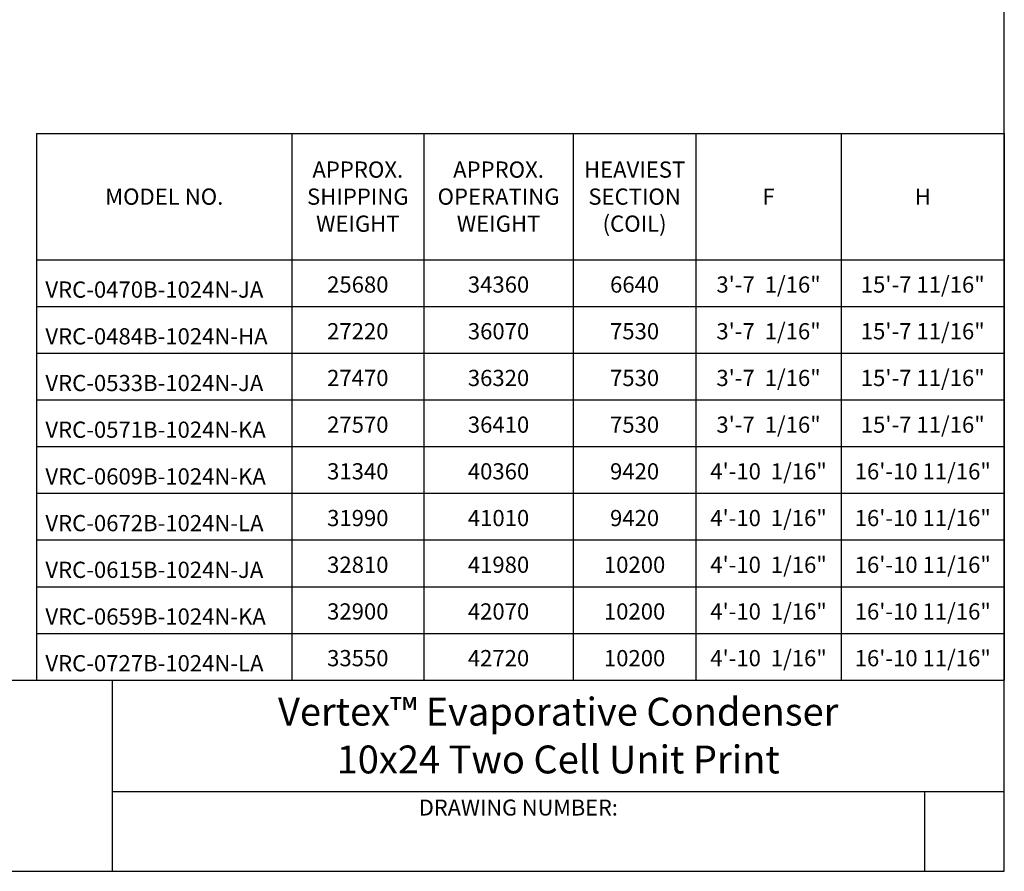
# Model space of a CAD drawing. Units: inches. Extents: x 14 to 1667, y 2025 to 3265.
# Drawn here: x 1029 to 1667, y 2025 to 2577 of the extents above; entities that cross this region are included whole.
import ezdxf
from ezdxf.enums import TextEntityAlignment as Align

# ---------------------------------------------------------------- set-up
doc = ezdxf.new("R2010")
doc.units = ezdxf.units.IN
doc.header["$MEASUREMENT"] = 0
doc.layers.add('DRIVE-IND', color=6, linetype='Continuous')
doc.layers.add('TEXT', color=4, linetype='Continuous')
doc.styles.add('BACtblk', font='swisscl.ttf')
doc.styles.add('BACtblkBold', font='swissck.ttf')
doc.styles.add('SIMPLEX', font='simplex.shx', dxfattribs={"oblique": 10})
doc.styles.get("Standard").update_dxf_attribs({"font": 'arial.ttf'})

# ---------------------------------------------------------------- blocks, each defined once
blk = doc.blocks.new('BORDER')
for p, q in [((1, 0), (1, 1)), ((0, 0), (1, 0))]:
    blk.add_line(p, q)
blk = doc.blocks.new('bacstblk')
for p, q in [((0, 0.75), (10, 0.75)), ((6.5, 0.75), (6.5, 0)), ((6.5, 0.3125), (10, 0.3125)), ((9.6875, 0.3125), (9.6875, 0))]:
    blk.add_line(p, q)
at = {"color": 6, "style": 'SIMPLEX'}
blk.add_text('DRAWING NUMBER:', height=0.0625, dxfattribs=at).set_placement((8.0938, 0.2188), align=Align.CENTER)
at = {"layer": 'TEXT', "color": 4, "style": 'BACtblkBold'}
for tag, p in [('DESC', (0.0625, 0.5312)), ('ORDER', (0.9643, 0.3438)), ('DATE', (0.5402, 0.0625))]:
    blk.add_attdef(tag, p, '', height=0.125, dxfattribs=at)
for tag, height, p in [('MODEL1', 0.1094, (8.25, 0.5715)), ('MODEL2', 0.1094, (8.25, 0.384)), ('DWGNUM', 0.1406, (8.0938, 0.0312))]:
    blk.add_attdef(tag, text='', height=height, dxfattribs=at).set_placement(p, align=Align.CENTER)
blk.add_attdef('REV', text='', height=0.1562, dxfattribs=at).set_placement((9.8438, 0.1562), align=Align.MIDDLE)
at = {"layer": 'TEXT', "color": 4, "style": 'BACtblk', "flags": 1}
blk.add_attdef('DWGBY', (2.0402, 0.0625), '', height=0.0938, dxfattribs=at)
blk = doc.blocks.new('*T175')
at = {"layer": 'DRIVE-IND', "color": 0, "linetype": 'ByBlock', "lineweight": -2}
for p, q in [((0, 0), (627.64, 0)), ((0, 0), (0, -354.47)), ((165.56, 0), (165.56, -354.47)), ((251.09, 0), (251.09, -354.47)), ((348.1, 0), (348.1, -354.47)), ((427.59, 0), (427.59, -354.47)), ((521.85, 0), (521.85, -354.47)), ((627.64, 0), (627.64, -354.47)), ((0, -81.88), (627.64, -81.88)), ((0, -112.17), (627.64, -112.17)), ((0, -142.46), (627.64, -142.46)), ((0, -172.75), (627.64, -172.75)), ((0, -203.03), (627.64, -203.03)), ((0, -233.32), (627.64, -233.32)), ((0, -263.61), (627.64, -263.61)), ((0, -293.89), (627.64, -293.89)), ((0, -324.18), (627.64, -324.18)), ((0, -354.47), (627.64, -354.47))]:
    blk.add_line(p, q, dxfattribs=at)
at = {"layer": 'DRIVE-IND', "color": 0}
for s, insert, char_height, width, attachment_point in [('{\\fCalibri|b1|i0|c0;APPROX. SHIPPING WEIGHT', (208.33, -40.94), 10.5186, 74.1719, 5), ('{\\fCalibri|b1|i0|c0;APPROX. OPERATING WEIGHT', (299.6, -40.94), 10.5186, 85.6509, 5), ('{\\fCalibri|b1|i0|c0;HEAVIEST SECTION (COIL)', (387.85, -40.94), 10.5186, 68.1257, 5), ('{\\fCalibri|b1|i0|c0;MODEL NO.', (82.78, -40.94), 10.5186, 154.2015, 5), ('{\\fCalibri|b1|i0|c0;F', (474.72, -40.94), 10.5186, 82.8995, 5), ('{\\fCalibri|b1|i0|c0;H', (574.75, -40.94), 10.5186, 94.4315, 5), ('{\\fCalibri|b0|i0|c0|p34;VRC-0470B-1024N-JA}', (5.68, -106.49), 10.5186, 154.2015, 7), ('{25680', (208.33, -106.49), 10.519, 74.1719, 8), ('{34360', (299.6, -106.49), 10.519, 85.6509, 8), ('{6640', (387.85, -106.49), 10.519, 68.1257, 8), ('{3\'-7  1/16"', (474.72, -106.49), 10.5186, 82.8995, 8), ('{15\'-7 11/16"', (574.75, -106.49), 10.5186, 94.4315, 8), ('{\\fCalibri|b0|i0|c0|p34;VRC-0484B-1024N-HA}', (5.68, -136.78), 10.5186, 154.2015, 7), ('{27220', (208.33, -136.78), 10.519, 74.1719, 8), ('{36070', (299.6, -136.78), 10.519, 85.6509, 8), ('{7530', (387.85, -136.78), 10.519, 68.1257, 8), ('{3\'-7  1/16"', (474.72, -136.78), 10.5186, 82.8995, 8), ('{15\'-7 11/16"', (574.75, -136.78), 10.5186, 94.4315, 8), ('{27470', (208.33, -167.07), 10.519, 74.1719, 8), ('{36320', (299.6, -167.07), 10.519, 85.6509, 8), ('{7530', (387.85, -167.07), 10.519, 68.1257, 8), ('{3\'-7  1/16"', (474.72, -167.07), 10.5186, 82.8995, 8), ('{15\'-7 11/16"', (574.75, -167.07), 10.5186, 94.4315, 8), ('{\\fCalibri|b0|i0|c0|p34;VRC-0533B-1024N-JA}', (5.68, -167.07), 10.5186, 154.2015, 7), ('{27570', (208.33, -197.35), 10.519, 74.1719, 8), ('{36410', (299.6, -197.35), 10.519, 85.6509, 8), ('{7530', (387.85, -197.35), 10.519, 68.1257, 8), ('{3\'-7  1/16"', (474.72, -197.35), 10.5186, 82.8995, 8), ('{15\'-7 11/16"', (574.75, -197.35), 10.5186, 94.4315, 8), ('{\\fCalibri|b0|i0|c0|p34;VRC-0571B-1024N-KA}', (5.68, -197.35), 10.5186, 154.2015, 7), ('{\\fCalibri|b0|i0|c0|p34;VRC-0609B-1024N-KA}', (5.68, -227.64), 10.5186, 154.2015, 7), ('{31340', (208.33, -227.64), 10.519, 74.1719, 8), ('{40360', (299.6, -227.64), 10.519, 85.6509, 8), ('{9420', (387.85, -227.64), 10.519, 68.1257, 8), ('{4\'-10  1/16"', (474.72, -227.64), 10.5186, 82.8995, 8), ('{16\'-10 11/16"', (574.75, -227.64), 10.5186, 94.4315, 8), ('{\\fCalibri|b0|i0|c0|p34;VRC-0672B-1024N-LA}', (5.68, -257.93), 10.5186, 154.2015, 7), ('{31990', (208.33, -257.93), 10.519, 74.1719, 8), ('{41010', (299.6, -257.93), 10.519, 85.6509, 8), ('{9420', (387.85, -257.93), 10.519, 68.1257, 8), ('{4\'-10  1/16"', (474.72, -257.93), 10.5186, 82.8995, 8), ('{16\'-10 11/16"', (574.75, -257.93), 10.5186, 94.4315, 8), ('{32810', (208.33, -288.21), 10.519, 74.1719, 8), ('{41980', (299.6, -288.21), 10.519, 85.6509, 8), ('{10200', (387.85, -288.21), 10.519, 68.1257, 8), ('{4\'-10  1/16"', (474.72, -288.21), 10.5186, 82.8995, 8), ('{16\'-10 11/16"', (574.75, -288.21), 10.5186, 94.4315, 8), ('{\\fCalibri|b0|i0|c0|p34;VRC-0615B-1024N-JA}', (5.68, -288.21), 10.5186, 154.2015, 7), ('{32900', (208.33, -318.5), 10.519, 74.1719, 8), ('{42070', (299.6, -318.5), 10.519, 85.6509, 8), ('{10200', (387.85, -318.5), 10.519, 68.1257, 8), ('{4\'-10  1/16"', (474.72, -318.5), 10.5186, 82.8995, 8), ('{16\'-10 11/16"', (574.75, -318.5), 10.5186, 94.4315, 8), ('{\\fCalibri|b0|i0|c0|p34;VRC-0659B-1024N-KA}', (5.68, -318.5), 10.5186, 154.2015, 7), ('{\\fCalibri|b0|i0|c0|p34;VRC-0727B-1024N-LA}', (5.68, -348.79), 10.5186, 154.2015, 7), ('{33550', (208.33, -348.79), 10.519, 74.1719, 8), ('{42720', (299.6, -348.79), 10.519, 85.6509, 8), ('{10200', (387.85, -348.79), 10.519, 68.1257, 8), ('{4\'-10  1/16"', (474.72, -348.79), 10.5186, 82.8995, 8), ('{16\'-10 11/16"', (574.75, -348.79), 10.5186, 94.4315, 8)]:
    blk.add_mtext(s, dxfattribs=dict(at, insert=insert, char_height=char_height, width=width, attachment_point=attachment_point))

msp = doc.modelspace()

# ---------------------------------------------------------------- block references
at = {"xscale": 1653.333333333267, "yscale": 1239.99999999995, "zscale": 1653.333333333267}
msp.add_blockref('BORDER', (14.1136, 2024.9666), dxfattribs=at)
msp.add_blockref('*T175', (1039.8054, 2503.4346))
at = {"xscale": 165.3333333333267, "yscale": 165.3333333333267, "zscale": 165.3333333333267}
msp.add_blockref('bacstblk', (14.1136, 2024.9666), dxfattribs=at).add_auto_attribs({'MODEL1': 'Vertex™ Evaporative Condenser', 'MODEL2': '10x24 Two Cell Unit Print'})

doc.saveas('drawing.dxf')
